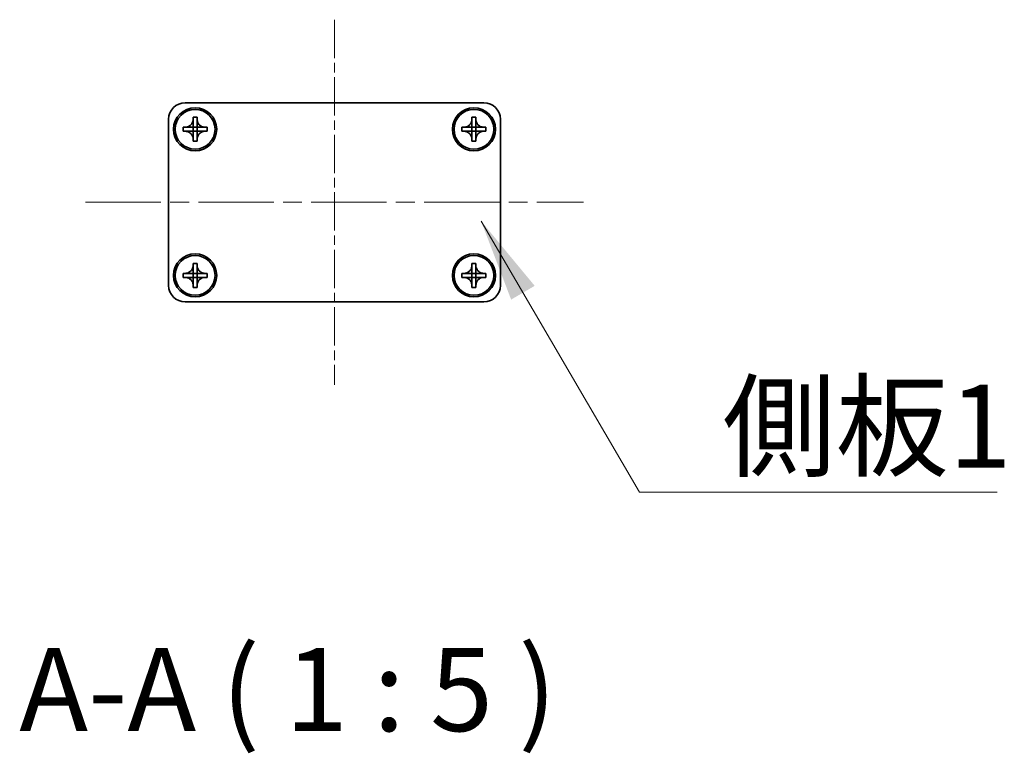
# Model space of a CAD drawing. Units: millimetres. Extents: x -50 to 7038, y -50 to 4436.
# Drawn here: x 1664 to 1812, y 174 to 284 of the extents above; entities that cross this region are included whole.
import ezdxf

# ---------------------------------------------------------------- set-up
doc = ezdxf.new("R2010")
doc.units = ezdxf.units.MM
doc.header["$LTSCALE"] = 2
doc.linetypes.add('CHAIN', pattern=[0.3543, 0.2362, -0.0295, 0.0591, -0.0295])
for name, color, linetype, lineweight in [('Centerline (ISO)', 131, 'Continuous', 18), ('Symbol (ISO)', 7, 'Continuous', 18), ('Visible (ISO)', 7, 'Continuous', 35)]:
    doc.layers.add(name, color=color, linetype=linetype, lineweight=lineweight)
doc.styles.add('Note Text (TK)', font='txt')
doc.dimstyles.new('Default - Method 1b (TK)$7', dxfattribs={"dimscale": 2, "dimtxt": 2.5, "dimasz": 2.5, "dimexe": 1, "dimexo": 1.5, "dimgap": 1, "dimtad": 1, "dimtoh": 1, "dimrnd": 1e-08, "dimdsep": 46, "dimtxsty": 'Note Text (TK)', "dimcen": 0.09, "dimdle": 5, "dimclrd": 100, "dimclre": 100, "dimclrt": 7, "dimadec": 1, "dimazin": 1, "dimtfac": 1, "dimtmove": 0, "dimatfit": 3, "dimfxl": 1, "dimtolj": 1, "dimlwd": -1, "dimlwe": -1, "dimarcsym": 0})

msp = doc.modelspace()

# ---------------------------------------------------------------- linework, layer by layer
at = {"layer": 'Centerline (ISO)', "linetype": 'CHAIN', "ltscale": 12.223182}
msp.add_line((1711.333, 284.0507), (1711.333, 229.0507), dxfattribs=at)
at = {"layer": 'Centerline (ISO)', "linetype": 'CHAIN', "ltscale": 23.990969}
msp.add_line((1673.833, 256.5507), (1748.833, 256.5507), dxfattribs=at)
at = {"layer": 'Visible (ISO)'}
for p, q in [((1688.833, 271.5507), (1733.833, 271.5507)), ((1686.333, 244.0507), (1686.333, 269.0507)), ((1690.033, 269.0507), (1690.033, 269.3507)), ((1690.033, 269.3507), (1690.633, 269.3507)), ((1690.033, 267.8517), (1690.033, 269.0507)), ((1690.633, 269.3507), (1690.633, 269.0507)), ((1690.633, 269.0507), (1690.633, 267.8517)), ((1732.033, 269.0507), (1732.033, 269.3507)), ((1732.033, 269.3507), (1732.633, 269.3507)), ((1732.033, 267.8517), (1732.033, 269.0507)), ((1732.633, 269.3507), (1732.633, 269.0507)), ((1732.633, 269.0507), (1732.633, 267.8517)), ((1736.333, 269.0507), (1736.333, 244.0507)), ((1688.533, 267.2507), (1688.533, 267.8507)), ((1688.533, 267.8507), (1688.833, 267.8507)), ((1688.833, 267.2507), (1688.533, 267.2507)), ((1688.833, 267.8507), (1690.032, 267.8507)), ((1690.032, 267.2507), (1688.833, 267.2507)), ((1690.0327, 267.851), (1690.033, 267.8507)), ((1690.0327, 267.2504), (1690.033, 267.2507)), ((1690.033, 267.2507), (1690.033, 267.8507)), ((1690.033, 267.8507), (1690.633, 267.8507)), ((1690.633, 267.2507), (1690.033, 267.2507)), ((1690.033, 266.0507), (1690.033, 267.2497)), ((1690.6333, 267.851), (1690.633, 267.8507)), ((1690.633, 267.8507), (1690.633, 267.2507)), ((1690.6333, 267.2504), (1690.633, 267.2507)), ((1690.633, 267.2497), (1690.633, 266.0507)), ((1690.634, 267.8507), (1691.833, 267.8507)), ((1691.833, 267.2507), (1690.634, 267.2507)), ((1691.833, 267.8507), (1692.133, 267.8507)), ((1692.133, 267.2507), (1691.833, 267.2507)), ((1692.133, 267.8507), (1692.133, 267.2507)), ((1730.533, 267.2507), (1730.533, 267.8507)), ((1730.533, 267.8507), (1730.833, 267.8507)), ((1730.833, 267.2507), (1730.533, 267.2507)), ((1730.833, 267.8507), (1732.032, 267.8507)), ((1732.032, 267.2507), (1730.833, 267.2507)), ((1732.0327, 267.851), (1732.033, 267.8507)), ((1732.0327, 267.2504), (1732.033, 267.2507)), ((1732.033, 267.2507), (1732.033, 267.8507)), ((1732.033, 267.8507), (1732.633, 267.8507)), ((1732.633, 267.2507), (1732.033, 267.2507)), ((1732.033, 266.0507), (1732.033, 267.2497)), ((1732.6333, 267.851), (1732.633, 267.8507)), ((1732.633, 267.8507), (1732.633, 267.2507)), ((1732.6333, 267.2504), (1732.633, 267.2507)), ((1732.633, 267.2497), (1732.633, 266.0507)), ((1732.634, 267.8507), (1733.833, 267.8507)), ((1733.833, 267.2507), (1732.634, 267.2507)), ((1733.833, 267.8507), (1734.133, 267.8507)), ((1734.133, 267.2507), (1733.833, 267.2507)), ((1734.133, 267.8507), (1734.133, 267.2507)), ((1690.033, 265.7507), (1690.033, 266.0507)), ((1690.633, 265.7507), (1690.033, 265.7507)), ((1690.633, 266.0507), (1690.633, 265.7507)), ((1732.033, 265.7507), (1732.033, 266.0507)), ((1732.633, 265.7507), (1732.033, 265.7507)), ((1732.633, 266.0507), (1732.633, 265.7507)), ((1690.033, 247.0507), (1690.033, 247.3507)), ((1690.033, 247.3507), (1690.633, 247.3507)), ((1690.033, 245.8517), (1690.033, 247.0507)), ((1690.633, 247.3507), (1690.633, 247.0507)), ((1690.633, 247.0507), (1690.633, 245.8517)), ((1732.033, 247.0507), (1732.033, 247.3507)), ((1732.033, 247.3507), (1732.633, 247.3507)), ((1732.033, 245.8517), (1732.033, 247.0507)), ((1732.633, 247.3507), (1732.633, 247.0507)), ((1732.633, 247.0507), (1732.633, 245.8517)), ((1688.533, 245.2507), (1688.533, 245.8507)), ((1688.533, 245.8507), (1688.833, 245.8507)), ((1688.833, 245.2507), (1688.533, 245.2507)), ((1688.833, 245.8507), (1690.032, 245.8507)), ((1690.032, 245.2507), (1688.833, 245.2507)), ((1690.0327, 245.851), (1690.033, 245.8507)), ((1690.0327, 245.2504), (1690.033, 245.2507)), ((1690.033, 245.2507), (1690.033, 245.8507)), ((1690.033, 245.8507), (1690.633, 245.8507)), ((1690.633, 245.2507), (1690.033, 245.2507)), ((1690.033, 244.0507), (1690.033, 245.2497)), ((1690.6333, 245.851), (1690.633, 245.8507)), ((1690.633, 245.8507), (1690.633, 245.2507)), ((1690.6333, 245.2504), (1690.633, 245.2507)), ((1690.633, 245.2497), (1690.633, 244.0507)), ((1690.634, 245.8507), (1691.833, 245.8507)), ((1691.833, 245.2507), (1690.634, 245.2507)), ((1691.833, 245.8507), (1692.133, 245.8507)), ((1692.133, 245.2507), (1691.833, 245.2507)), ((1692.133, 245.8507), (1692.133, 245.2507)), ((1730.533, 245.2507), (1730.533, 245.8507)), ((1730.533, 245.8507), (1730.833, 245.8507)), ((1730.833, 245.2507), (1730.533, 245.2507)), ((1730.833, 245.8507), (1732.032, 245.8507)), ((1732.032, 245.2507), (1730.833, 245.2507)), ((1732.0327, 245.851), (1732.033, 245.8507)), ((1732.0327, 245.2504), (1732.033, 245.2507)), ((1732.033, 245.2507), (1732.033, 245.8507)), ((1732.033, 245.8507), (1732.633, 245.8507)), ((1732.633, 245.2507), (1732.033, 245.2507)), ((1732.033, 244.0507), (1732.033, 245.2497)), ((1732.6333, 245.851), (1732.633, 245.8507)), ((1732.633, 245.8507), (1732.633, 245.2507)), ((1732.6333, 245.2504), (1732.633, 245.2507)), ((1732.633, 245.2497), (1732.633, 244.0507)), ((1732.634, 245.8507), (1733.833, 245.8507)), ((1733.833, 245.2507), (1732.634, 245.2507)), ((1733.833, 245.8507), (1734.133, 245.8507)), ((1734.133, 245.2507), (1733.833, 245.2507)), ((1734.133, 245.8507), (1734.133, 245.2507)), ((1690.033, 243.7507), (1690.033, 244.0507)), ((1690.633, 243.7507), (1690.033, 243.7507)), ((1690.633, 244.0507), (1690.633, 243.7507)), ((1732.033, 243.7507), (1732.033, 244.0507)), ((1732.633, 243.7507), (1732.033, 243.7507)), ((1732.633, 244.0507), (1732.633, 243.7507)), ((1733.833, 241.5507), (1688.833, 241.5507))]:
    msp.add_line(p, q, dxfattribs=at)
for centre, radius in [((1690.333, 267.5507), 3.25), ((1690.333, 267.5507), 3), ((1732.333, 267.5507), 3.25), ((1732.333, 267.5507), 3), ((1690.333, 245.5507), 3.25), ((1690.333, 245.5507), 3), ((1732.333, 245.5507), 3.25), ((1732.333, 245.5507), 3)]:
    msp.add_circle(centre, radius, dxfattribs=at)
for centre, start, end in [((1688.833, 269.0507), 90, 180), ((1733.833, 269.0507), 0, 90), ((1688.833, 244.0507), 180, 270), ((1733.833, 244.0507), 270, 0)]:
    msp.add_arc(centre, 2.5, start, end, dxfattribs=at)
for points, knots in [([(1690.033, 269.0507), (1690.033, 269.0147), (1690.0314, 268.9787), (1690.0248, 268.9058), (1690.0197, 268.8689), (1689.9988, 268.756), (1689.9773, 268.6812), (1689.919, 268.5338), (1689.8816, 268.4618), (1689.7512, 268.2623), (1689.64, 268.1488), (1689.4071, 267.9896), (1689.2938, 267.9357), (1689.0635, 267.8674), (1688.9486, 267.8507), (1688.833, 267.8507)], [0, 0, 0, 0, 0.010798916, 0.010798916, 0.021961727, 0.021961727, 0.045257146, 0.045257146, 0.069525905, 0.069525905, 0.116754864, 0.116754864, 0.154152318, 0.154152318, 0.188823604, 0.188823604, 0.188823604, 0.188823604]), ([(1691.833, 267.8507), (1691.797, 267.8507), (1691.761, 267.8523), (1691.6881, 267.8589), (1691.6512, 267.864), (1691.5383, 267.8849), (1691.4635, 267.9064), (1691.3161, 267.9647), (1691.244, 268.0021), (1691.0446, 268.1325), (1690.931, 268.2437), (1690.7719, 268.4766), (1690.718, 268.5899), (1690.6497, 268.8202), (1690.633, 268.9351), (1690.633, 269.0507)], [0, 0, 0, 0, 0.010798916, 0.010798916, 0.021961727, 0.021961727, 0.045257146, 0.045257146, 0.069525905, 0.069525905, 0.116754864, 0.116754864, 0.154152318, 0.154152318, 0.188823604, 0.188823604, 0.188823604, 0.188823604]), ([(1732.033, 269.0507), (1732.033, 269.0147), (1732.0314, 268.9787), (1732.0248, 268.9058), (1732.0197, 268.8689), (1731.9988, 268.756), (1731.9773, 268.6812), (1731.919, 268.5338), (1731.8816, 268.4618), (1731.7512, 268.2623), (1731.64, 268.1488), (1731.4071, 267.9896), (1731.2938, 267.9357), (1731.0635, 267.8674), (1730.9486, 267.8507), (1730.833, 267.8507)], [0, 0, 0, 0, 0.010798916, 0.010798916, 0.021961727, 0.021961727, 0.045257146, 0.045257146, 0.069525905, 0.069525905, 0.116754864, 0.116754864, 0.154152318, 0.154152318, 0.188823604, 0.188823604, 0.188823604, 0.188823604]), ([(1733.833, 267.8507), (1733.797, 267.8507), (1733.761, 267.8523), (1733.6881, 267.8589), (1733.6512, 267.864), (1733.5383, 267.8849), (1733.4635, 267.9064), (1733.3161, 267.9647), (1733.244, 268.0021), (1733.0446, 268.1325), (1732.931, 268.2437), (1732.7719, 268.4766), (1732.718, 268.5899), (1732.6497, 268.8202), (1732.633, 268.9351), (1732.633, 269.0507)], [0, 0, 0, 0, 0.010798916, 0.010798916, 0.021961727, 0.021961727, 0.045257146, 0.045257146, 0.069525905, 0.069525905, 0.116754864, 0.116754864, 0.154152318, 0.154152318, 0.188823604, 0.188823604, 0.188823604, 0.188823604]), ([(1688.833, 267.2507), (1688.869, 267.2507), (1688.905, 267.2491), (1688.9779, 267.2425), (1689.0148, 267.2375), (1689.1277, 267.2166), (1689.2025, 267.195), (1689.3499, 267.1367), (1689.4219, 267.0994), (1689.6214, 266.969), (1689.7349, 266.8577), (1689.8941, 266.6248), (1689.948, 266.5116), (1690.0163, 266.2813), (1690.033, 266.1663), (1690.033, 266.0507)], [0, 0, 0, 0, 0.010798916, 0.010798916, 0.021961727, 0.021961727, 0.045257146, 0.045257146, 0.069525905, 0.069525905, 0.116754864, 0.116754864, 0.154152318, 0.154152318, 0.188823604, 0.188823604, 0.188823604, 0.188823604]), ([(1690.0327, 267.851), (1690.0327, 267.851), (1690.0327, 267.851), (1690.0326, 267.851), (1690.0326, 267.8509), (1690.0326, 267.8509), (1690.0325, 267.8509), (1690.0325, 267.8508), (1690.0325, 267.8508), (1690.0324, 267.8508), (1690.0324, 267.8508), (1690.0323, 267.8508), (1690.0323, 267.8508), (1690.0323, 267.8508), (1690.0323, 267.8508), (1690.0322, 267.8507), (1690.0322, 267.8507), (1690.0322, 267.8507), (1690.0322, 267.8507), (1690.0321, 267.8507), (1690.0321, 267.8507), (1690.0321, 267.8507), (1690.0321, 267.8507), (1690.0321, 267.8507), (1690.0321, 267.8507), (1690.0321, 267.8507), (1690.0321, 267.8507), (1690.0321, 267.8507), (1690.0321, 267.8507), (1690.032, 267.8507), (1690.032, 267.8507), (1690.032, 267.8507), (1690.032, 267.8507), (1690.032, 267.8507), (1690.032, 267.8507), (1690.032, 267.8507)], [0.000083875613, 0.000083875613, 0.000083875613, 0.000083875613, 0.000087144519, 0.000087144519, 0.000099549628, 0.000099549628, 0.000112192129, 0.000112192129, 0.000124969053, 0.000124969053, 0.000137769574, 0.000137769574, 0.000144144359, 0.000144144359, 0.000150483427, 0.000150483427, 0.00015677365, 0.00015677365, 0.000163002563, 0.000163002563, 0.000166090425, 0.000166090425, 0.000169158647, 0.000169158647, 0.000172205911, 0.000172205911, 0.000173721296, 0.000173721296, 0.000175230974, 0.000175230974, 0.000176734797, 0.000176734797, 0.000178232621, 0.000178232621, 0.00018395296, 0.00018395296, 0.00018395296, 0.00018395296]), ([(1690.032, 267.2507), (1690.0321, 267.2507), (1690.0323, 267.2507), (1690.0325, 267.2506), (1690.0325, 267.2506), (1690.0325, 267.2506), (1690.0325, 267.2506), (1690.0326, 267.2505), (1690.0326, 267.2505), (1690.0327, 267.2505), (1690.0327, 267.2504), (1690.0327, 267.2504)], [0, 0, 0, 0, 0.000065190907, 0.000065190907, 0.000071601341, 0.000071601341, 0.000077978095, 0.000077978095, 0.00009057672, 0.00009057672, 0.00010023405, 0.00010023405, 0.00010023405, 0.00010023405]), ([(1690.033, 267.8517), (1690.033, 267.8516), (1690.0329, 267.8514), (1690.0329, 267.8512), (1690.0328, 267.8512), (1690.0328, 267.8512), (1690.0328, 267.8512), (1690.0328, 267.8511), (1690.0328, 267.8511), (1690.0327, 267.851), (1690.0327, 267.851), (1690.0327, 267.851)], [0, 0, 0, 0, 0.000065190907, 0.000065190907, 0.000071601341, 0.000071601341, 0.000077978095, 0.000077978095, 0.00009057672, 0.00009057672, 0.00010023405, 0.00010023405, 0.00010023405, 0.00010023405]), ([(1690.0327, 267.2504), (1690.0327, 267.2504), (1690.0327, 267.2504), (1690.0327, 267.2504), (1690.0328, 267.2504), (1690.0328, 267.2503), (1690.0328, 267.2503), (1690.0329, 267.2502), (1690.0329, 267.2502), (1690.0329, 267.2501), (1690.0329, 267.2501), (1690.0329, 267.25), (1690.0329, 267.25), (1690.0329, 267.25), (1690.033, 267.25), (1690.033, 267.25), (1690.033, 267.2499), (1690.033, 267.2499), (1690.033, 267.2499), (1690.033, 267.2499), (1690.033, 267.2499), (1690.033, 267.2498), (1690.033, 267.2498), (1690.033, 267.2498), (1690.033, 267.2498), (1690.033, 267.2498), (1690.033, 267.2498), (1690.033, 267.2498), (1690.033, 267.2498), (1690.033, 267.2498), (1690.033, 267.2498), (1690.033, 267.2498), (1690.033, 267.2498), (1690.033, 267.2497), (1690.033, 267.2497), (1690.033, 267.2497)], [0.000083875613, 0.000083875613, 0.000083875613, 0.000083875613, 0.000087144519, 0.000087144519, 0.000099549628, 0.000099549628, 0.000112192129, 0.000112192129, 0.000124969053, 0.000124969053, 0.000137769574, 0.000137769574, 0.000144144359, 0.000144144359, 0.000150483427, 0.000150483427, 0.00015677365, 0.00015677365, 0.000163002563, 0.000163002563, 0.000166090425, 0.000166090425, 0.000169158647, 0.000169158647, 0.000172205911, 0.000172205911, 0.000173721296, 0.000173721296, 0.000175230974, 0.000175230974, 0.000176734797, 0.000176734797, 0.000178232621, 0.000178232621, 0.00018395296, 0.00018395296, 0.00018395296, 0.00018395296]), ([(1690.6333, 267.851), (1690.6333, 267.851), (1690.6333, 267.851), (1690.6332, 267.8511), (1690.6332, 267.8511), (1690.6332, 267.8511), (1690.6332, 267.8512), (1690.6331, 267.8512), (1690.6331, 267.8513), (1690.6331, 267.8513), (1690.6331, 267.8513), (1690.633, 267.8514), (1690.633, 267.8514), (1690.633, 267.8514), (1690.633, 267.8515), (1690.633, 267.8515), (1690.633, 267.8515), (1690.633, 267.8515), (1690.633, 267.8515), (1690.633, 267.8516), (1690.633, 267.8516), (1690.633, 267.8516), (1690.633, 267.8516), (1690.633, 267.8516), (1690.633, 267.8516), (1690.633, 267.8516), (1690.633, 267.8516), (1690.633, 267.8516), (1690.633, 267.8516), (1690.633, 267.8517), (1690.633, 267.8517), (1690.633, 267.8517), (1690.633, 267.8517), (1690.633, 267.8517), (1690.633, 267.8517), (1690.633, 267.8517)], [0.000083875613, 0.000083875613, 0.000083875613, 0.000083875613, 0.000087144519, 0.000087144519, 0.000099549628, 0.000099549628, 0.000112192129, 0.000112192129, 0.000124969053, 0.000124969053, 0.000137769574, 0.000137769574, 0.000144144359, 0.000144144359, 0.000150483427, 0.000150483427, 0.00015677365, 0.00015677365, 0.000163002563, 0.000163002563, 0.000166090424, 0.000166090424, 0.000169158647, 0.000169158647, 0.000172205911, 0.000172205911, 0.000173721296, 0.000173721296, 0.000175230974, 0.000175230974, 0.000176734797, 0.000176734797, 0.000178232621, 0.000178232621, 0.00018395296, 0.00018395296, 0.00018395296, 0.00018395296]), ([(1690.633, 266.0507), (1690.633, 266.2092), (1690.6644, 266.3661), (1690.787, 266.6603), (1690.8778, 266.7945), (1691.1022, 267.0149), (1691.232, 267.1007), (1691.5199, 267.2198), (1691.6757, 267.2507), (1691.833, 267.2507)], [0, 0, 0, 0, 0.047534213, 0.047534213, 0.095646709, 0.095646709, 0.141901189, 0.141901189, 0.189099427, 0.189099427, 0.189099427, 0.189099427]), ([(1690.633, 267.2497), (1690.633, 267.2498), (1690.633, 267.2498), (1690.633, 267.25), (1690.633, 267.25), (1690.6331, 267.2501), (1690.6331, 267.2502), (1690.6332, 267.2503), (1690.6332, 267.2504), (1690.6333, 267.2504)], [0, 0, 0, 0, 0.000024298345, 0.000024298345, 0.000049652668, 0.000049652668, 0.000075243801, 0.000075243801, 0.000100203991, 0.000100203991, 0.000100203991, 0.000100203991]), ([(1690.634, 267.8507), (1690.6338, 267.8507), (1690.6337, 267.8508), (1690.6335, 267.8508), (1690.6335, 267.8509), (1690.6334, 267.8509), (1690.6334, 267.8509), (1690.6334, 267.8509), (1690.6334, 267.8509), (1690.6333, 267.851), (1690.6333, 267.851), (1690.6333, 267.851)], [0, 0, 0, 0, 0.000065190907, 0.000065190907, 0.000071601341, 0.000071601341, 0.000077978095, 0.000077978095, 0.00009057672, 0.00009057672, 0.00010023405, 0.00010023405, 0.00010023405, 0.00010023405]), ([(1690.6333, 267.2504), (1690.6333, 267.2505), (1690.6334, 267.2505), (1690.6335, 267.2506), (1690.6336, 267.2506), (1690.6337, 267.2507), (1690.6337, 267.2507), (1690.6339, 267.2507), (1690.6339, 267.2507), (1690.634, 267.2507)], [0.000083778107, 0.000083778107, 0.000083778107, 0.000083778107, 0.0001086609522, 0.0001086609522, 0.0001341727854, 0.0001341727854, 0.0001594485438, 0.0001594485438, 0.0001836716392, 0.0001836716392, 0.0001836716392, 0.0001836716392]), ([(1730.833, 267.2507), (1730.869, 267.2507), (1730.905, 267.2491), (1730.9779, 267.2425), (1731.0148, 267.2375), (1731.1277, 267.2166), (1731.2025, 267.195), (1731.3499, 267.1367), (1731.4219, 267.0994), (1731.6214, 266.969), (1731.7349, 266.8577), (1731.8941, 266.6248), (1731.948, 266.5116), (1732.0163, 266.2813), (1732.033, 266.1663), (1732.033, 266.0507)], [0, 0, 0, 0, 0.010798916, 0.010798916, 0.021961727, 0.021961727, 0.045257146, 0.045257146, 0.069525905, 0.069525905, 0.116754864, 0.116754864, 0.154152318, 0.154152318, 0.188823604, 0.188823604, 0.188823604, 0.188823604]), ([(1732.0327, 267.851), (1732.0327, 267.851), (1732.0327, 267.851), (1732.0326, 267.851), (1732.0326, 267.8509), (1732.0326, 267.8509), (1732.0325, 267.8509), (1732.0325, 267.8508), (1732.0325, 267.8508), (1732.0324, 267.8508), (1732.0324, 267.8508), (1732.0323, 267.8508), (1732.0323, 267.8508), (1732.0323, 267.8508), (1732.0323, 267.8508), (1732.0322, 267.8507), (1732.0322, 267.8507), (1732.0322, 267.8507), (1732.0322, 267.8507), (1732.0321, 267.8507), (1732.0321, 267.8507), (1732.0321, 267.8507), (1732.0321, 267.8507), (1732.0321, 267.8507), (1732.0321, 267.8507), (1732.0321, 267.8507), (1732.0321, 267.8507), (1732.0321, 267.8507), (1732.0321, 267.8507), (1732.032, 267.8507), (1732.032, 267.8507), (1732.032, 267.8507), (1732.032, 267.8507), (1732.032, 267.8507), (1732.032, 267.8507), (1732.032, 267.8507)], [0.000083875613, 0.000083875613, 0.000083875613, 0.000083875613, 0.000087144519, 0.000087144519, 0.000099549628, 0.000099549628, 0.000112192129, 0.000112192129, 0.000124969053, 0.000124969053, 0.000137769574, 0.000137769574, 0.000144144359, 0.000144144359, 0.000150483427, 0.000150483427, 0.00015677365, 0.00015677365, 0.000163002563, 0.000163002563, 0.000166090425, 0.000166090425, 0.000169158647, 0.000169158647, 0.000172205911, 0.000172205911, 0.000173721296, 0.000173721296, 0.000175230974, 0.000175230974, 0.000176734797, 0.000176734797, 0.000178232621, 0.000178232621, 0.00018395296, 0.00018395296, 0.00018395296, 0.00018395296]), ([(1732.032, 267.2507), (1732.0321, 267.2507), (1732.0323, 267.2507), (1732.0325, 267.2506), (1732.0325, 267.2506), (1732.0325, 267.2506), (1732.0325, 267.2506), (1732.0326, 267.2505), (1732.0326, 267.2505), (1732.0327, 267.2505), (1732.0327, 267.2504), (1732.0327, 267.2504)], [0, 0, 0, 0, 0.000065190907, 0.000065190907, 0.000071601341, 0.000071601341, 0.000077978095, 0.000077978095, 0.00009057672, 0.00009057672, 0.00010023405, 0.00010023405, 0.00010023405, 0.00010023405]), ([(1732.033, 267.8517), (1732.033, 267.8516), (1732.0329, 267.8514), (1732.0329, 267.8512), (1732.0328, 267.8512), (1732.0328, 267.8512), (1732.0328, 267.8512), (1732.0328, 267.8511), (1732.0328, 267.8511), (1732.0327, 267.851), (1732.0327, 267.851), (1732.0327, 267.851)], [0, 0, 0, 0, 0.000065190907, 0.000065190907, 0.000071601341, 0.000071601341, 0.000077978095, 0.000077978095, 0.00009057672, 0.00009057672, 0.00010023405, 0.00010023405, 0.00010023405, 0.00010023405]), ([(1732.0327, 267.2504), (1732.0327, 267.2504), (1732.0327, 267.2504), (1732.0327, 267.2504), (1732.0328, 267.2504), (1732.0328, 267.2503), (1732.0328, 267.2503), (1732.0329, 267.2502), (1732.0329, 267.2502), (1732.0329, 267.2501), (1732.0329, 267.2501), (1732.0329, 267.25), (1732.0329, 267.25), (1732.0329, 267.25), (1732.033, 267.25), (1732.033, 267.25), (1732.033, 267.2499), (1732.033, 267.2499), (1732.033, 267.2499), (1732.033, 267.2499), (1732.033, 267.2499), (1732.033, 267.2498), (1732.033, 267.2498), (1732.033, 267.2498), (1732.033, 267.2498), (1732.033, 267.2498), (1732.033, 267.2498), (1732.033, 267.2498), (1732.033, 267.2498), (1732.033, 267.2498), (1732.033, 267.2498), (1732.033, 267.2498), (1732.033, 267.2498), (1732.033, 267.2497), (1732.033, 267.2497), (1732.033, 267.2497)], [0.000083875613, 0.000083875613, 0.000083875613, 0.000083875613, 0.000087144519, 0.000087144519, 0.000099549628, 0.000099549628, 0.000112192129, 0.000112192129, 0.000124969053, 0.000124969053, 0.000137769574, 0.000137769574, 0.000144144359, 0.000144144359, 0.000150483427, 0.000150483427, 0.00015677365, 0.00015677365, 0.000163002563, 0.000163002563, 0.000166090425, 0.000166090425, 0.000169158647, 0.000169158647, 0.000172205911, 0.000172205911, 0.000173721296, 0.000173721296, 0.000175230974, 0.000175230974, 0.000176734797, 0.000176734797, 0.000178232621, 0.000178232621, 0.00018395296, 0.00018395296, 0.00018395296, 0.00018395296]), ([(1732.6333, 267.851), (1732.6333, 267.851), (1732.6333, 267.851), (1732.6332, 267.8511), (1732.6332, 267.8511), (1732.6332, 267.8511), (1732.6332, 267.8512), (1732.6331, 267.8512), (1732.6331, 267.8513), (1732.6331, 267.8513), (1732.6331, 267.8513), (1732.633, 267.8514), (1732.633, 267.8514), (1732.633, 267.8514), (1732.633, 267.8515), (1732.633, 267.8515), (1732.633, 267.8515), (1732.633, 267.8515), (1732.633, 267.8515), (1732.633, 267.8516), (1732.633, 267.8516), (1732.633, 267.8516), (1732.633, 267.8516), (1732.633, 267.8516), (1732.633, 267.8516), (1732.633, 267.8516), (1732.633, 267.8516), (1732.633, 267.8516), (1732.633, 267.8516), (1732.633, 267.8517), (1732.633, 267.8517), (1732.633, 267.8517), (1732.633, 267.8517), (1732.633, 267.8517), (1732.633, 267.8517), (1732.633, 267.8517)], [0.000083875613, 0.000083875613, 0.000083875613, 0.000083875613, 0.000087144519, 0.000087144519, 0.000099549628, 0.000099549628, 0.000112192129, 0.000112192129, 0.000124969053, 0.000124969053, 0.000137769574, 0.000137769574, 0.000144144359, 0.000144144359, 0.000150483427, 0.000150483427, 0.00015677365, 0.00015677365, 0.000163002563, 0.000163002563, 0.000166090424, 0.000166090424, 0.000169158647, 0.000169158647, 0.000172205911, 0.000172205911, 0.000173721296, 0.000173721296, 0.000175230974, 0.000175230974, 0.000176734797, 0.000176734797, 0.000178232621, 0.000178232621, 0.00018395296, 0.00018395296, 0.00018395296, 0.00018395296]), ([(1732.633, 266.0507), (1732.633, 266.2092), (1732.6644, 266.3661), (1732.787, 266.6603), (1732.8778, 266.7945), (1733.1022, 267.0149), (1733.232, 267.1007), (1733.5199, 267.2198), (1733.6757, 267.2507), (1733.833, 267.2507)], [0, 0, 0, 0, 0.047534213, 0.047534213, 0.095646709, 0.095646709, 0.141901189, 0.141901189, 0.189099427, 0.189099427, 0.189099427, 0.189099427]), ([(1732.633, 267.2497), (1732.633, 267.2498), (1732.633, 267.2498), (1732.633, 267.25), (1732.633, 267.25), (1732.6331, 267.2501), (1732.6331, 267.2502), (1732.6332, 267.2503), (1732.6332, 267.2504), (1732.6333, 267.2504)], [0, 0, 0, 0, 0.000024298345, 0.000024298345, 0.000049652668, 0.000049652668, 0.000075243801, 0.000075243801, 0.000100203991, 0.000100203991, 0.000100203991, 0.000100203991]), ([(1732.634, 267.8507), (1732.6338, 267.8507), (1732.6337, 267.8508), (1732.6335, 267.8508), (1732.6335, 267.8509), (1732.6334, 267.8509), (1732.6334, 267.8509), (1732.6334, 267.8509), (1732.6334, 267.8509), (1732.6333, 267.851), (1732.6333, 267.851), (1732.6333, 267.851)], [0, 0, 0, 0, 0.000065190907, 0.000065190907, 0.000071601341, 0.000071601341, 0.000077978095, 0.000077978095, 0.00009057672, 0.00009057672, 0.00010023405, 0.00010023405, 0.00010023405, 0.00010023405]), ([(1732.6333, 267.2504), (1732.6333, 267.2505), (1732.6334, 267.2505), (1732.6335, 267.2506), (1732.6336, 267.2506), (1732.6337, 267.2507), (1732.6337, 267.2507), (1732.6339, 267.2507), (1732.6339, 267.2507), (1732.634, 267.2507)], [0.000083778107, 0.000083778107, 0.000083778107, 0.000083778107, 0.0001086609522, 0.0001086609522, 0.0001341727854, 0.0001341727854, 0.0001594485438, 0.0001594485438, 0.0001836716392, 0.0001836716392, 0.0001836716392, 0.0001836716392]), ([(1690.033, 247.0507), (1690.033, 247.0147), (1690.0314, 246.9787), (1690.0248, 246.9058), (1690.0197, 246.8689), (1689.9988, 246.756), (1689.9773, 246.6812), (1689.919, 246.5338), (1689.8816, 246.4618), (1689.7512, 246.2623), (1689.64, 246.1488), (1689.4071, 245.9896), (1689.2938, 245.9357), (1689.0635, 245.8674), (1688.9486, 245.8507), (1688.833, 245.8507)], [0, 0, 0, 0, 0.010798916, 0.010798916, 0.021961727, 0.021961727, 0.045257146, 0.045257146, 0.069525905, 0.069525905, 0.116754864, 0.116754864, 0.154152318, 0.154152318, 0.188823604, 0.188823604, 0.188823604, 0.188823604]), ([(1691.833, 245.8507), (1691.797, 245.8507), (1691.761, 245.8523), (1691.6881, 245.8589), (1691.6512, 245.864), (1691.5383, 245.8849), (1691.4635, 245.9064), (1691.3161, 245.9647), (1691.244, 246.0021), (1691.0446, 246.1325), (1690.931, 246.2437), (1690.7719, 246.4766), (1690.718, 246.5899), (1690.6497, 246.8202), (1690.633, 246.9351), (1690.633, 247.0507)], [0, 0, 0, 0, 0.010798916, 0.010798916, 0.021961727, 0.021961727, 0.045257146, 0.045257146, 0.069525905, 0.069525905, 0.116754864, 0.116754864, 0.154152318, 0.154152318, 0.188823604, 0.188823604, 0.188823604, 0.188823604]), ([(1732.033, 247.0507), (1732.033, 247.0147), (1732.0314, 246.9787), (1732.0248, 246.9058), (1732.0197, 246.8689), (1731.9988, 246.756), (1731.9773, 246.6812), (1731.919, 246.5338), (1731.8816, 246.4618), (1731.7512, 246.2623), (1731.64, 246.1488), (1731.4071, 245.9896), (1731.2938, 245.9357), (1731.0635, 245.8674), (1730.9486, 245.8507), (1730.833, 245.8507)], [0, 0, 0, 0, 0.010798916, 0.010798916, 0.021961727, 0.021961727, 0.045257146, 0.045257146, 0.069525905, 0.069525905, 0.116754864, 0.116754864, 0.154152318, 0.154152318, 0.188823604, 0.188823604, 0.188823604, 0.188823604]), ([(1733.833, 245.8507), (1733.797, 245.8507), (1733.761, 245.8523), (1733.6881, 245.8589), (1733.6512, 245.864), (1733.5383, 245.8849), (1733.4635, 245.9064), (1733.3161, 245.9647), (1733.244, 246.0021), (1733.0446, 246.1325), (1732.931, 246.2437), (1732.7719, 246.4766), (1732.718, 246.5899), (1732.6497, 246.8202), (1732.633, 246.9351), (1732.633, 247.0507)], [0, 0, 0, 0, 0.010798916, 0.010798916, 0.021961727, 0.021961727, 0.045257146, 0.045257146, 0.069525905, 0.069525905, 0.116754864, 0.116754864, 0.154152318, 0.154152318, 0.188823604, 0.188823604, 0.188823604, 0.188823604]), ([(1688.833, 245.2507), (1688.869, 245.2507), (1688.905, 245.2491), (1688.9779, 245.2425), (1689.0148, 245.2375), (1689.1277, 245.2166), (1689.2025, 245.195), (1689.3499, 245.1367), (1689.4219, 245.0994), (1689.6214, 244.969), (1689.7349, 244.8577), (1689.8941, 244.6248), (1689.948, 244.5116), (1690.0163, 244.2813), (1690.033, 244.1663), (1690.033, 244.0507)], [0, 0, 0, 0, 0.010798916, 0.010798916, 0.021961727, 0.021961727, 0.045257146, 0.045257146, 0.069525905, 0.069525905, 0.116754864, 0.116754864, 0.154152318, 0.154152318, 0.188823604, 0.188823604, 0.188823604, 0.188823604]), ([(1690.0327, 245.851), (1690.0327, 245.851), (1690.0327, 245.851), (1690.0326, 245.851), (1690.0326, 245.8509), (1690.0326, 245.8509), (1690.0325, 245.8509), (1690.0325, 245.8508), (1690.0325, 245.8508), (1690.0324, 245.8508), (1690.0324, 245.8508), (1690.0323, 245.8508), (1690.0323, 245.8508), (1690.0323, 245.8508), (1690.0323, 245.8508), (1690.0322, 245.8507), (1690.0322, 245.8507), (1690.0322, 245.8507), (1690.0322, 245.8507), (1690.0321, 245.8507), (1690.0321, 245.8507), (1690.0321, 245.8507), (1690.0321, 245.8507), (1690.0321, 245.8507), (1690.0321, 245.8507), (1690.0321, 245.8507), (1690.0321, 245.8507), (1690.0321, 245.8507), (1690.0321, 245.8507), (1690.032, 245.8507), (1690.032, 245.8507), (1690.032, 245.8507), (1690.032, 245.8507), (1690.032, 245.8507), (1690.032, 245.8507), (1690.032, 245.8507)], [0.000083875613, 0.000083875613, 0.000083875613, 0.000083875613, 0.000087144519, 0.000087144519, 0.000099549628, 0.000099549628, 0.000112192129, 0.000112192129, 0.000124969053, 0.000124969053, 0.000137769574, 0.000137769574, 0.000144144359, 0.000144144359, 0.000150483427, 0.000150483427, 0.00015677365, 0.00015677365, 0.000163002563, 0.000163002563, 0.000166090425, 0.000166090425, 0.000169158647, 0.000169158647, 0.000172205911, 0.000172205911, 0.000173721296, 0.000173721296, 0.000175230974, 0.000175230974, 0.000176734797, 0.000176734797, 0.000178232621, 0.000178232621, 0.00018395296, 0.00018395296, 0.00018395296, 0.00018395296]), ([(1690.032, 245.2507), (1690.0321, 245.2507), (1690.0323, 245.2507), (1690.0325, 245.2506), (1690.0325, 245.2506), (1690.0325, 245.2506), (1690.0325, 245.2506), (1690.0326, 245.2505), (1690.0326, 245.2505), (1690.0327, 245.2505), (1690.0327, 245.2504), (1690.0327, 245.2504)], [0, 0, 0, 0, 0.000065190907, 0.000065190907, 0.000071601341, 0.000071601341, 0.000077978095, 0.000077978095, 0.00009057672, 0.00009057672, 0.00010023405, 0.00010023405, 0.00010023405, 0.00010023405]), ([(1690.033, 245.8517), (1690.033, 245.8516), (1690.0329, 245.8514), (1690.0329, 245.8512), (1690.0328, 245.8512), (1690.0328, 245.8512), (1690.0328, 245.8512), (1690.0328, 245.8511), (1690.0328, 245.8511), (1690.0327, 245.851), (1690.0327, 245.851), (1690.0327, 245.851)], [0, 0, 0, 0, 0.000065190907, 0.000065190907, 0.000071601341, 0.000071601341, 0.000077978095, 0.000077978095, 0.00009057672, 0.00009057672, 0.00010023405, 0.00010023405, 0.00010023405, 0.00010023405]), ([(1690.0327, 245.2504), (1690.0327, 245.2504), (1690.0327, 245.2504), (1690.0327, 245.2504), (1690.0328, 245.2504), (1690.0328, 245.2503), (1690.0328, 245.2503), (1690.0329, 245.2502), (1690.0329, 245.2502), (1690.0329, 245.2501), (1690.0329, 245.2501), (1690.0329, 245.25), (1690.0329, 245.25), (1690.0329, 245.25), (1690.033, 245.25), (1690.033, 245.25), (1690.033, 245.2499), (1690.033, 245.2499), (1690.033, 245.2499), (1690.033, 245.2499), (1690.033, 245.2499), (1690.033, 245.2498), (1690.033, 245.2498), (1690.033, 245.2498), (1690.033, 245.2498), (1690.033, 245.2498), (1690.033, 245.2498), (1690.033, 245.2498), (1690.033, 245.2498), (1690.033, 245.2498), (1690.033, 245.2498), (1690.033, 245.2498), (1690.033, 245.2498), (1690.033, 245.2497), (1690.033, 245.2497), (1690.033, 245.2497)], [0.000083875613, 0.000083875613, 0.000083875613, 0.000083875613, 0.000087144519, 0.000087144519, 0.000099549628, 0.000099549628, 0.000112192129, 0.000112192129, 0.000124969053, 0.000124969053, 0.000137769574, 0.000137769574, 0.000144144359, 0.000144144359, 0.000150483427, 0.000150483427, 0.00015677365, 0.00015677365, 0.000163002563, 0.000163002563, 0.000166090425, 0.000166090425, 0.000169158647, 0.000169158647, 0.000172205911, 0.000172205911, 0.000173721296, 0.000173721296, 0.000175230974, 0.000175230974, 0.000176734797, 0.000176734797, 0.000178232621, 0.000178232621, 0.00018395296, 0.00018395296, 0.00018395296, 0.00018395296]), ([(1690.6333, 245.851), (1690.6333, 245.851), (1690.6333, 245.851), (1690.6332, 245.8511), (1690.6332, 245.8511), (1690.6332, 245.8511), (1690.6332, 245.8512), (1690.6331, 245.8512), (1690.6331, 245.8513), (1690.6331, 245.8513), (1690.6331, 245.8513), (1690.633, 245.8514), (1690.633, 245.8514), (1690.633, 245.8514), (1690.633, 245.8515), (1690.633, 245.8515), (1690.633, 245.8515), (1690.633, 245.8515), (1690.633, 245.8515), (1690.633, 245.8516), (1690.633, 245.8516), (1690.633, 245.8516), (1690.633, 245.8516), (1690.633, 245.8516), (1690.633, 245.8516), (1690.633, 245.8516), (1690.633, 245.8516), (1690.633, 245.8516), (1690.633, 245.8516), (1690.633, 245.8517), (1690.633, 245.8517), (1690.633, 245.8517), (1690.633, 245.8517), (1690.633, 245.8517), (1690.633, 245.8517), (1690.633, 245.8517)], [0.000083875613, 0.000083875613, 0.000083875613, 0.000083875613, 0.000087144519, 0.000087144519, 0.000099549628, 0.000099549628, 0.000112192129, 0.000112192129, 0.000124969053, 0.000124969053, 0.000137769574, 0.000137769574, 0.000144144359, 0.000144144359, 0.000150483427, 0.000150483427, 0.00015677365, 0.00015677365, 0.000163002563, 0.000163002563, 0.000166090424, 0.000166090424, 0.000169158647, 0.000169158647, 0.000172205911, 0.000172205911, 0.000173721296, 0.000173721296, 0.000175230974, 0.000175230974, 0.000176734797, 0.000176734797, 0.000178232621, 0.000178232621, 0.00018395296, 0.00018395296, 0.00018395296, 0.00018395296]), ([(1690.633, 244.0507), (1690.633, 244.2092), (1690.6644, 244.3661), (1690.787, 244.6603), (1690.8778, 244.7945), (1691.1022, 245.0149), (1691.232, 245.1007), (1691.5199, 245.2198), (1691.6757, 245.2507), (1691.833, 245.2507)], [0, 0, 0, 0, 0.047534213, 0.047534213, 0.095646709, 0.095646709, 0.141901189, 0.141901189, 0.189099427, 0.189099427, 0.189099427, 0.189099427]), ([(1690.633, 245.2497), (1690.633, 245.2498), (1690.633, 245.2498), (1690.633, 245.25), (1690.633, 245.25), (1690.6331, 245.2501), (1690.6331, 245.2502), (1690.6332, 245.2503), (1690.6332, 245.2504), (1690.6333, 245.2504)], [0, 0, 0, 0, 0.000024298345, 0.000024298345, 0.000049652668, 0.000049652668, 0.000075243801, 0.000075243801, 0.000100203991, 0.000100203991, 0.000100203991, 0.000100203991]), ([(1690.634, 245.8507), (1690.6338, 245.8507), (1690.6337, 245.8508), (1690.6335, 245.8508), (1690.6335, 245.8509), (1690.6334, 245.8509), (1690.6334, 245.8509), (1690.6334, 245.8509), (1690.6334, 245.8509), (1690.6333, 245.851), (1690.6333, 245.851), (1690.6333, 245.851)], [0, 0, 0, 0, 0.000065190907, 0.000065190907, 0.000071601341, 0.000071601341, 0.000077978095, 0.000077978095, 0.00009057672, 0.00009057672, 0.00010023405, 0.00010023405, 0.00010023405, 0.00010023405]), ([(1690.6333, 245.2504), (1690.6333, 245.2505), (1690.6334, 245.2505), (1690.6335, 245.2506), (1690.6336, 245.2506), (1690.6337, 245.2507), (1690.6337, 245.2507), (1690.6339, 245.2507), (1690.6339, 245.2507), (1690.634, 245.2507)], [0.000083778107, 0.000083778107, 0.000083778107, 0.000083778107, 0.0001086609522, 0.0001086609522, 0.0001341727854, 0.0001341727854, 0.0001594485438, 0.0001594485438, 0.0001836716392, 0.0001836716392, 0.0001836716392, 0.0001836716392]), ([(1730.833, 245.2507), (1730.869, 245.2507), (1730.905, 245.2491), (1730.9779, 245.2425), (1731.0148, 245.2375), (1731.1277, 245.2166), (1731.2025, 245.195), (1731.3499, 245.1367), (1731.4219, 245.0994), (1731.6214, 244.969), (1731.7349, 244.8577), (1731.8941, 244.6248), (1731.948, 244.5116), (1732.0163, 244.2813), (1732.033, 244.1663), (1732.033, 244.0507)], [0, 0, 0, 0, 0.010798916, 0.010798916, 0.021961727, 0.021961727, 0.045257146, 0.045257146, 0.069525905, 0.069525905, 0.116754864, 0.116754864, 0.154152318, 0.154152318, 0.188823604, 0.188823604, 0.188823604, 0.188823604]), ([(1732.0327, 245.851), (1732.0327, 245.851), (1732.0327, 245.851), (1732.0326, 245.851), (1732.0326, 245.8509), (1732.0326, 245.8509), (1732.0325, 245.8509), (1732.0325, 245.8508), (1732.0325, 245.8508), (1732.0324, 245.8508), (1732.0324, 245.8508), (1732.0323, 245.8508), (1732.0323, 245.8508), (1732.0323, 245.8508), (1732.0323, 245.8508), (1732.0322, 245.8507), (1732.0322, 245.8507), (1732.0322, 245.8507), (1732.0322, 245.8507), (1732.0321, 245.8507), (1732.0321, 245.8507), (1732.0321, 245.8507), (1732.0321, 245.8507), (1732.0321, 245.8507), (1732.0321, 245.8507), (1732.0321, 245.8507), (1732.0321, 245.8507), (1732.0321, 245.8507), (1732.0321, 245.8507), (1732.032, 245.8507), (1732.032, 245.8507), (1732.032, 245.8507), (1732.032, 245.8507), (1732.032, 245.8507), (1732.032, 245.8507), (1732.032, 245.8507)], [0.000083875613, 0.000083875613, 0.000083875613, 0.000083875613, 0.000087144519, 0.000087144519, 0.000099549628, 0.000099549628, 0.000112192129, 0.000112192129, 0.000124969053, 0.000124969053, 0.000137769574, 0.000137769574, 0.000144144359, 0.000144144359, 0.000150483427, 0.000150483427, 0.00015677365, 0.00015677365, 0.000163002563, 0.000163002563, 0.000166090425, 0.000166090425, 0.000169158647, 0.000169158647, 0.000172205911, 0.000172205911, 0.000173721296, 0.000173721296, 0.000175230974, 0.000175230974, 0.000176734797, 0.000176734797, 0.000178232621, 0.000178232621, 0.00018395296, 0.00018395296, 0.00018395296, 0.00018395296]), ([(1732.032, 245.2507), (1732.0321, 245.2507), (1732.0323, 245.2507), (1732.0325, 245.2506), (1732.0325, 245.2506), (1732.0325, 245.2506), (1732.0325, 245.2506), (1732.0326, 245.2505), (1732.0326, 245.2505), (1732.0327, 245.2505), (1732.0327, 245.2504), (1732.0327, 245.2504)], [0, 0, 0, 0, 0.000065190907, 0.000065190907, 0.000071601341, 0.000071601341, 0.000077978095, 0.000077978095, 0.00009057672, 0.00009057672, 0.00010023405, 0.00010023405, 0.00010023405, 0.00010023405]), ([(1732.033, 245.8517), (1732.033, 245.8516), (1732.0329, 245.8514), (1732.0329, 245.8512), (1732.0328, 245.8512), (1732.0328, 245.8512), (1732.0328, 245.8512), (1732.0328, 245.8511), (1732.0328, 245.8511), (1732.0327, 245.851), (1732.0327, 245.851), (1732.0327, 245.851)], [0, 0, 0, 0, 0.000065190907, 0.000065190907, 0.000071601341, 0.000071601341, 0.000077978095, 0.000077978095, 0.00009057672, 0.00009057672, 0.00010023405, 0.00010023405, 0.00010023405, 0.00010023405]), ([(1732.0327, 245.2504), (1732.0327, 245.2504), (1732.0327, 245.2504), (1732.0327, 245.2504), (1732.0328, 245.2504), (1732.0328, 245.2503), (1732.0328, 245.2503), (1732.0329, 245.2502), (1732.0329, 245.2502), (1732.0329, 245.2501), (1732.0329, 245.2501), (1732.0329, 245.25), (1732.0329, 245.25), (1732.0329, 245.25), (1732.033, 245.25), (1732.033, 245.25), (1732.033, 245.2499), (1732.033, 245.2499), (1732.033, 245.2499), (1732.033, 245.2499), (1732.033, 245.2499), (1732.033, 245.2498), (1732.033, 245.2498), (1732.033, 245.2498), (1732.033, 245.2498), (1732.033, 245.2498), (1732.033, 245.2498), (1732.033, 245.2498), (1732.033, 245.2498), (1732.033, 245.2498), (1732.033, 245.2498), (1732.033, 245.2498), (1732.033, 245.2498), (1732.033, 245.2497), (1732.033, 245.2497), (1732.033, 245.2497)], [0.000083875613, 0.000083875613, 0.000083875613, 0.000083875613, 0.000087144519, 0.000087144519, 0.000099549628, 0.000099549628, 0.000112192129, 0.000112192129, 0.000124969053, 0.000124969053, 0.000137769574, 0.000137769574, 0.000144144359, 0.000144144359, 0.000150483427, 0.000150483427, 0.00015677365, 0.00015677365, 0.000163002563, 0.000163002563, 0.000166090425, 0.000166090425, 0.000169158647, 0.000169158647, 0.000172205911, 0.000172205911, 0.000173721296, 0.000173721296, 0.000175230974, 0.000175230974, 0.000176734797, 0.000176734797, 0.000178232621, 0.000178232621, 0.00018395296, 0.00018395296, 0.00018395296, 0.00018395296]), ([(1732.6333, 245.851), (1732.6333, 245.851), (1732.6333, 245.851), (1732.6332, 245.8511), (1732.6332, 245.8511), (1732.6332, 245.8511), (1732.6332, 245.8512), (1732.6331, 245.8512), (1732.6331, 245.8513), (1732.6331, 245.8513), (1732.6331, 245.8513), (1732.633, 245.8514), (1732.633, 245.8514), (1732.633, 245.8514), (1732.633, 245.8515), (1732.633, 245.8515), (1732.633, 245.8515), (1732.633, 245.8515), (1732.633, 245.8515), (1732.633, 245.8516), (1732.633, 245.8516), (1732.633, 245.8516), (1732.633, 245.8516), (1732.633, 245.8516), (1732.633, 245.8516), (1732.633, 245.8516), (1732.633, 245.8516), (1732.633, 245.8516), (1732.633, 245.8516), (1732.633, 245.8517), (1732.633, 245.8517), (1732.633, 245.8517), (1732.633, 245.8517), (1732.633, 245.8517), (1732.633, 245.8517), (1732.633, 245.8517)], [0.000083875613, 0.000083875613, 0.000083875613, 0.000083875613, 0.000087144519, 0.000087144519, 0.000099549628, 0.000099549628, 0.000112192129, 0.000112192129, 0.000124969053, 0.000124969053, 0.000137769574, 0.000137769574, 0.000144144359, 0.000144144359, 0.000150483427, 0.000150483427, 0.00015677365, 0.00015677365, 0.000163002563, 0.000163002563, 0.000166090424, 0.000166090424, 0.000169158647, 0.000169158647, 0.000172205911, 0.000172205911, 0.000173721296, 0.000173721296, 0.000175230974, 0.000175230974, 0.000176734797, 0.000176734797, 0.000178232621, 0.000178232621, 0.00018395296, 0.00018395296, 0.00018395296, 0.00018395296]), ([(1732.633, 244.0507), (1732.633, 244.2092), (1732.6644, 244.3661), (1732.787, 244.6603), (1732.8778, 244.7945), (1733.1022, 245.0149), (1733.232, 245.1007), (1733.5199, 245.2198), (1733.6757, 245.2507), (1733.833, 245.2507)], [0, 0, 0, 0, 0.047534213, 0.047534213, 0.095646709, 0.095646709, 0.141901189, 0.141901189, 0.189099427, 0.189099427, 0.189099427, 0.189099427]), ([(1732.633, 245.2497), (1732.633, 245.2498), (1732.633, 245.2498), (1732.633, 245.25), (1732.633, 245.25), (1732.6331, 245.2501), (1732.6331, 245.2502), (1732.6332, 245.2503), (1732.6332, 245.2504), (1732.6333, 245.2504)], [0, 0, 0, 0, 0.000024298345, 0.000024298345, 0.000049652668, 0.000049652668, 0.000075243801, 0.000075243801, 0.000100203991, 0.000100203991, 0.000100203991, 0.000100203991]), ([(1732.634, 245.8507), (1732.6338, 245.8507), (1732.6337, 245.8508), (1732.6335, 245.8508), (1732.6335, 245.8509), (1732.6334, 245.8509), (1732.6334, 245.8509), (1732.6334, 245.8509), (1732.6334, 245.8509), (1732.6333, 245.851), (1732.6333, 245.851), (1732.6333, 245.851)], [0, 0, 0, 0, 0.000065190907, 0.000065190907, 0.000071601341, 0.000071601341, 0.000077978095, 0.000077978095, 0.00009057672, 0.00009057672, 0.00010023405, 0.00010023405, 0.00010023405, 0.00010023405]), ([(1732.6333, 245.2504), (1732.6333, 245.2505), (1732.6334, 245.2505), (1732.6335, 245.2506), (1732.6336, 245.2506), (1732.6337, 245.2507), (1732.6337, 245.2507), (1732.6339, 245.2507), (1732.6339, 245.2507), (1732.634, 245.2507)], [0.000083778107, 0.000083778107, 0.000083778107, 0.000083778107, 0.0001086609522, 0.0001086609522, 0.0001341727854, 0.0001341727854, 0.0001594485438, 0.0001594485438, 0.0001836716392, 0.0001836716392, 0.0001836716392, 0.0001836716392])]:
    msp.add_open_spline(points, degree=3, knots=knots, dxfattribs=at)

# ---------------------------------------------------------------- texts
at = {"layer": 'Symbol (ISO)', "color": 7, "insert": (1769.7686, 229.0739), "char_height": 12.5, "width": 46.783626, "attachment_point": 1, "line_spacing_factor": 1.5, "style": 'Note Text (TK)'}
msp.add_mtext('{\\fＭＳ Ｐゴシック|b0|i0;側板1}', dxfattribs=at)
at = {"layer": 'Symbol (ISO)', "color": 7, "insert": (1663.8391, 173.0233), "char_height": 12.5, "attachment_point": 7, "style": 'Note Text (TK)'}
msp.add_mtext('A-A ( 1 : 5 )', dxfattribs=at)

# ---------------------------------------------------------------- leaders
at = {"layer": 'Symbol (ISO)', "color": 100, "annotation_type": 0, "has_hookline": 1, "hookline_direction": 0, "text_width": 41.4062}
msp.add_leader([(1733.4088, 253.7335), (1757.2686, 212.889), (1769.7686, 212.889)], dimstyle='Default - Method 1b (TK)$7', override={"dimscale": 0, "dimtxt": 12.5, "dimasz": 12.5, "dimgap": 0, "dimtad": 1}, dxfattribs=at)

doc.saveas('drawing.dxf')
